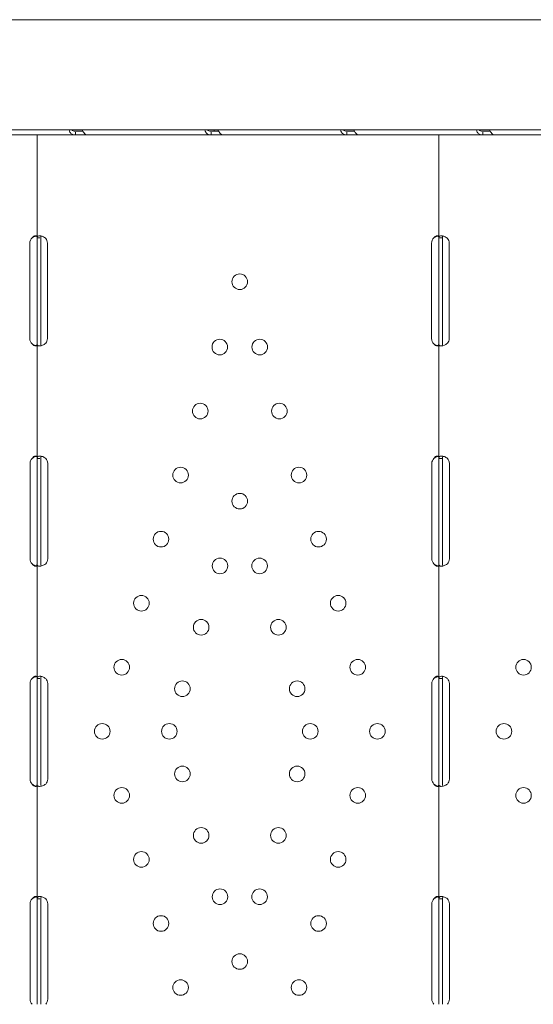
# Model space of a CAD drawing. Units: millimetres. Extents: x 0 to 55918, y -13377 to 2945.
# Drawn here: x 41807 to 42087, y -10955 to -10418 of the extents above; entities that cross this region are included whole.
import ezdxf

# ---------------------------------------------------------------- set-up
doc = ezdxf.new("R2010")
doc.units = ezdxf.units.MM
doc.header["$LTSCALE"] = 25

# ---------------------------------------------------------------- blocks, each defined once
blk = doc.blocks.new('A$C1A7E4657')
at = {"color": 0, "linetype": 'Continuous', "lineweight": 0}
for p, q in [((17616.68, -6846.29), (18078.53, -6846.29)), ((18063.69, -6906.29), (17616.68, -6906.29)), ((17721.64, -6909.06), (17674.52, -6909.06)), ((17726.34, -6909.06), (17721.64, -6909.06)), ((17721.64, -6965.15), (17721.64, -6909.06)), ((17726.34, -6909.06), (17727.63, -6909.06)), ((17742.51, -6909.06), (17727.63, -6909.06)), ((17746.59, -6907.06), (17742.51, -6907.06)), ((17742.51, -6909.06), (17742.51, -6907.49)), ((17748.54, -6909.06), (17742.51, -6909.06)), ((17816.53, -6909.06), (17748.54, -6909.06)), ((17820.6, -6907.06), (17816.53, -6907.06)), ((17816.53, -6909.06), (17816.53, -6907.49)), ((17822.55, -6909.06), (17816.53, -6909.06)), ((17818.12, -6907.06), (17818.12, -6906.29)), ((17890.54, -6909.06), (17822.55, -6909.06)), ((17894.62, -6907.06), (17890.54, -6907.06)), ((17890.54, -6909.06), (17890.54, -6907.49)), ((17896.57, -6909.06), (17890.54, -6909.06)), ((17940.61, -6909.06), (17896.57, -6909.06)), ((17945.31, -6909.06), (17940.61, -6909.06)), ((17940.61, -6965.15), (17940.61, -6909.06)), ((17945.31, -6909.06), (17946.72, -6909.06)), ((17964.56, -6909.06), (17946.72, -6909.06)), ((17968.63, -6907.06), (17964.56, -6907.06)), ((17964.56, -6909.06), (17964.56, -6907.49)), ((17970.58, -6909.06), (17964.56, -6909.06)), ((18038.57, -6909.06), (17970.58, -6909.06)), ((17717.68, -7020.06), (17717.68, -6968.06)), ((17721.64, -6965.15), (17723.22, -6965.15)), ((17721.64, -6968.06), (17721.64, -6965.15)), ((17721.64, -7020.06), (17721.64, -6968.06)), ((17723.64, -6968.06), (17723.64, -6965.15)), ((17723.64, -7020.06), (17723.64, -6968.06)), ((17727.26, -6968.06), (17727.26, -7020.06)), ((17936.65, -7020.06), (17936.65, -6968.06)), ((17940.61, -6965.15), (17942.2, -6965.15)), ((17940.61, -6968.06), (17940.61, -6965.15)), ((17940.61, -7020.06), (17940.61, -6968.06)), ((17942.61, -6968.06), (17942.61, -6965.15)), ((17942.61, -7020.06), (17942.61, -6968.06)), ((17946.24, -6968.06), (17946.24, -7020.06)), ((17721.64, -7022.98), (17721.64, -7020.06)), ((17721.64, -7085.32), (17721.64, -7022.98)), ((17723.64, -7022.98), (17723.64, -7020.06)), ((17940.61, -7022.98), (17940.61, -7020.06)), ((17940.61, -7085.32), (17940.61, -7022.98)), ((17942.61, -7022.98), (17942.61, -7020.06)), ((17721.64, -7085.32), (17723.21, -7085.32)), ((17721.64, -7088.06), (17721.64, -7085.32)), ((17723.64, -7088.06), (17723.64, -7085.32)), ((17940.61, -7085.32), (17942.19, -7085.32)), ((17940.61, -7088.06), (17940.61, -7085.32)), ((17942.61, -7088.06), (17942.61, -7085.32)), ((17717.84, -7140.06), (17717.84, -7088.06)), ((17721.64, -7140.06), (17721.64, -7088.06)), ((17723.64, -7140.06), (17723.64, -7088.06)), ((17727.43, -7088.06), (17727.43, -7140.06)), ((17936.82, -7140.06), (17936.82, -7088.06)), ((17940.61, -7140.06), (17940.61, -7088.06)), ((17942.61, -7140.06), (17942.61, -7088.06)), ((17946.41, -7088.06), (17946.41, -7140.06)), ((17721.64, -7142.81), (17721.64, -7140.06)), ((17723.64, -7142.81), (17723.64, -7140.06)), ((17940.61, -7142.81), (17940.61, -7140.06)), ((17942.61, -7142.81), (17942.61, -7140.06)), ((17721.64, -7205.31), (17721.64, -7142.81)), ((17940.61, -7205.31), (17940.61, -7142.81)), ((17721.64, -7205.31), (17723.21, -7205.31)), ((17721.64, -7208.06), (17721.64, -7205.31)), ((17723.64, -7208.06), (17723.64, -7205.31)), ((17940.61, -7205.31), (17942.19, -7205.31)), ((17940.61, -7208.06), (17940.61, -7205.31)), ((17942.61, -7208.06), (17942.61, -7205.31)), ((17717.84, -7260.06), (17717.84, -7208.06)), ((17721.64, -7260.06), (17721.64, -7208.06)), ((17723.64, -7260.06), (17723.64, -7208.06)), ((17727.43, -7208.06), (17727.43, -7260.06)), ((17936.82, -7260.06), (17936.82, -7208.06)), ((17940.61, -7260.06), (17940.61, -7208.06)), ((17942.61, -7260.06), (17942.61, -7208.06)), ((17946.4, -7208.06), (17946.4, -7260.06)), ((17721.64, -7262.82), (17721.64, -7260.06)), ((17721.64, -7325.32), (17721.64, -7262.82)), ((17723.64, -7262.82), (17723.64, -7260.06)), ((17940.61, -7262.82), (17940.61, -7260.06)), ((17940.61, -7325.32), (17940.61, -7262.82)), ((17942.61, -7262.82), (17942.61, -7260.06)), ((17717.84, -7380.06), (17717.84, -7328.06)), ((17721.64, -7325.32), (17723.21, -7325.32)), ((17721.64, -7328.06), (17721.64, -7325.32)), ((17721.64, -7380.06), (17721.64, -7328.06)), ((17723.64, -7328.06), (17723.64, -7325.32)), ((17723.64, -7380.06), (17723.64, -7328.06)), ((17727.43, -7328.06), (17727.43, -7380.06)), ((17936.82, -7380.06), (17936.82, -7328.06)), ((17940.61, -7325.32), (17942.19, -7325.32)), ((17940.61, -7328.06), (17940.61, -7325.32)), ((17940.61, -7380.06), (17940.61, -7328.06)), ((17942.61, -7328.06), (17942.61, -7325.32)), ((17942.61, -7380.06), (17942.61, -7328.06)), ((17946.41, -7328.06), (17946.41, -7380.06)), ((17721.64, -7382.81), (17721.64, -7380.06)), ((17723.64, -7382.81), (17723.64, -7380.06)), ((17940.61, -7382.81), (17940.61, -7380.06)), ((17942.61, -7382.81), (17942.61, -7380.06))]:
    blk.add_line(p, q, dxfattribs=at)
at = {"color": 0, "linetype": 'Continuous', "lineweight": 0, "extrusion": (0, 0, -1)}
for centre in [(-17832.13, -6989.07), (-17821.23, -7024.66), (-17843.02, -7024.66), (-17810.55, -7059.56), (-17853.7, -7059.56), (-17799.86, -7094.46), (-17864.39, -7094.46), (-17832.13, -7108.64), (-17789.18, -7129.36), (-17875.07, -7129.36), (-17821.33, -7143.91), (-17842.92, -7143.91), (-17778.49, -7164.26), (-17885.76, -7164.26), (-17811.08, -7177.38), (-17853.17, -7177.38), (-17767.81, -7199.16), (-17896.44, -7199.16), (-17986.79, -7199.16), (-17800.84, -7210.84), (-17863.41, -7210.84), (-17757.13, -7234.07), (-17793.73, -7234.07), (-17870.52, -7234.07), (-17907.13, -7234.07), (-17976.1, -7234.07), (-17800.84, -7257.29), (-17863.41, -7257.29), (-17767.81, -7268.97), (-17896.44, -7268.97), (-17986.79, -7268.97), (-17811.08, -7290.76), (-17853.17, -7290.76), (-17778.49, -7303.87), (-17885.76, -7303.87), (-17821.33, -7324.22), (-17842.92, -7324.22), (-17789.18, -7338.77), (-17875.07, -7338.77), (-17832.13, -7359.5), (-17799.86, -7373.67), (-17864.39, -7373.67)]:
    blk.add_circle(centre, 4.25, dxfattribs=at)
for centre, start, end in [((-17721.68, -6968.06), 0, 46.7621), ((-17723.26, -6968.06), 140.1708, 180), ((-17940.65, -6968.06), 0, 46.7621), ((-17942.24, -6968.06), 140.1708, 180), ((-17721.68, -7020.06), 313.2379, 360), ((-17723.26, -7020.06), 180, 219.8292), ((-17940.65, -7020.06), 313.2379, 360), ((-17942.24, -7020.06), 180, 219.8292), ((-17721.84, -7088.06), 0, 43.4068), ((-17723.43, -7088.06), 136.5932, 180), ((-17940.82, -7088.06), 0, 43.4068), ((-17942.41, -7088.06), 136.5932, 180), ((-17721.84, -7140.06), 316.5932, 0), ((-17723.43, -7140.06), 180, 223.4068), ((-17940.82, -7140.06), 316.5932, 0), ((-17942.41, -7140.06), 180, 223.4068), ((-17721.84, -7208.06), 0, 43.4773), ((-17723.43, -7208.06), 136.6638, 180), ((-17940.82, -7208.06), 0, 43.4773), ((-17942.4, -7208.06), 136.6638, 180), ((-17721.84, -7260.06), 316.5227, 0), ((-17723.43, -7260.06), 180, 223.3362), ((-17940.82, -7260.06), 316.5227, 0), ((-17942.4, -7260.06), 180, 223.3362), ((-17721.84, -7328.06), 0, 43.4068), ((-17723.43, -7328.06), 136.5932, 180), ((-17940.82, -7328.06), 0, 43.4068), ((-17942.41, -7328.06), 136.5932, 180), ((-17721.84, -7380.06), 316.5932, 0), ((-17723.43, -7380.06), 180, 223.4068), ((-17940.82, -7380.06), 316.5932, 0), ((-17942.41, -7380.06), 180, 223.4068)]:
    blk.add_arc(centre, 4, start, end, dxfattribs=at)
at = {"color": 0, "linetype": 'Continuous', "lineweight": 0}
for points, knots in [([(17739.08, -6906.29), (17739.14, -6906.78), (17739.3, -6907.23), (17739.84, -6908.06), (17740.25, -6908.43), (17741.25, -6908.93), (17741.85, -6909.06), (17742.51, -6909.06)], [0.2789104, 0.2789104, 0.2789104, 0.2789104, 0.5, 0.5, 0.75, 0.75, 1, 1, 1, 1]), ([(17740.56, -6906.29), (17740.73, -6906.52), (17740.97, -6906.71), (17741.62, -6906.99), (17742.04, -6907.06), (17742.51, -6907.06)], [0.5181249, 0.5181249, 0.5181249, 0.5181249, 0.75, 0.75, 1, 1, 1, 1]), ([(17748.54, -6909.06), (17748.37, -6909.06), (17748.14, -6908.95), (17747.62, -6908.51), (17747.33, -6908.18), (17746.74, -6907.34), (17746.45, -6906.84), (17746.18, -6906.29)], [0, 0, 0, 0, 0.25, 0.25, 0.5, 0.5, 0.7409866, 0.7409866, 0.7409866, 0.7409866]), ([(17813.1, -6906.29), (17813.15, -6906.78), (17813.31, -6907.23), (17813.85, -6908.06), (17814.26, -6908.43), (17815.27, -6908.93), (17815.87, -6909.06), (17816.53, -6909.06)], [0.2789104, 0.2789104, 0.2789104, 0.2789104, 0.5, 0.5, 0.75, 0.75, 1, 1, 1, 1]), ([(17814.58, -6906.29), (17814.74, -6906.52), (17814.98, -6906.71), (17815.63, -6906.99), (17816.05, -6907.06), (17816.53, -6907.06)], [0.5181249, 0.5181249, 0.5181249, 0.5181249, 0.75, 0.75, 1, 1, 1, 1]), ([(17822.55, -6909.06), (17822.39, -6909.06), (17822.16, -6908.95), (17821.64, -6908.51), (17821.34, -6908.18), (17820.76, -6907.34), (17820.46, -6906.84), (17820.19, -6906.29)], [0, 0, 0, 0, 0.25, 0.25, 0.5, 0.5, 0.7409866, 0.7409866, 0.7409866, 0.7409866]), ([(17887.11, -6906.29), (17887.17, -6906.78), (17887.33, -6907.23), (17887.87, -6908.06), (17888.28, -6908.43), (17889.28, -6908.93), (17889.88, -6909.06), (17890.54, -6909.06)], [0.2789104, 0.2789104, 0.2789104, 0.2789104, 0.5, 0.5, 0.75, 0.75, 1, 1, 1, 1]), ([(17888.59, -6906.29), (17888.75, -6906.52), (17889, -6906.71), (17889.65, -6906.99), (17890.07, -6907.06), (17890.54, -6907.06)], [0.5181249, 0.5181249, 0.5181249, 0.5181249, 0.75, 0.75, 1, 1, 1, 1]), ([(17896.57, -6909.06), (17896.4, -6909.06), (17896.17, -6908.95), (17895.65, -6908.51), (17895.35, -6908.18), (17894.77, -6907.34), (17894.48, -6906.84), (17894.21, -6906.29)], [0, 0, 0, 0, 0.25, 0.25, 0.5, 0.5, 0.7409866, 0.7409866, 0.7409866, 0.7409866]), ([(17961.12, -6906.29), (17961.18, -6906.78), (17961.34, -6907.23), (17961.88, -6908.06), (17962.29, -6908.43), (17963.3, -6908.93), (17963.89, -6909.06), (17964.56, -6909.06)], [0.2789104, 0.2789104, 0.2789104, 0.2789104, 0.5, 0.5, 0.75, 0.75, 1, 1, 1, 1]), ([(17962.6, -6906.29), (17962.77, -6906.52), (17963.01, -6906.71), (17963.66, -6906.99), (17964.08, -6907.06), (17964.56, -6907.06)], [0.5181249, 0.5181249, 0.5181249, 0.5181249, 0.75, 0.75, 1, 1, 1, 1]), ([(17970.58, -6909.06), (17970.41, -6909.06), (17970.19, -6908.95), (17969.66, -6908.51), (17969.37, -6908.18), (17968.78, -6907.34), (17968.49, -6906.84), (17968.22, -6906.29)], [0, 0, 0, 0, 0.25, 0.25, 0.5, 0.5, 0.7409866, 0.7409866, 0.7409866, 0.7409866]), ([(17721.64, -6965.5), (17721.64, -6965.06), (17721.59, -6964.71), (17721.41, -6964.35), (17721.34, -6964.26), (17721.19, -6964.16), (17721.13, -6964.13), (17721.04, -6964.1), (17721.01, -6964.09), (17720.94, -6964.08), (17720.91, -6964.08), (17720.73, -6964.06), (17720.58, -6964.07), (17720.34, -6964.12), (17720.26, -6964.15), (17720.14, -6964.19), (17720.1, -6964.21), (17720.04, -6964.24), (17720.02, -6964.25), (17719.99, -6964.26), (17719.98, -6964.27), (17719.96, -6964.28), (17719.95, -6964.28), (17719.95, -6964.28), (17719.94, -6964.28), (17719.94, -6964.29), (17719.94, -6964.29), (17719.81, -6964.35), (17719.67, -6964.46), (17719.34, -6964.74), (17719.15, -6964.93), (17718.94, -6965.15)], [0, 0, 0, 0, 0.25, 0.25, 0.375, 0.375, 0.4375, 0.4375, 0.46875, 0.46875, 0.5, 0.5, 0.625, 0.625, 0.6875, 0.6875, 0.71875, 0.71875, 0.734375, 0.734375, 0.742188, 0.742188, 0.746094, 0.746094, 0.748047, 0.748047, 0.75, 0.75, 0.875, 0.875, 1, 1, 1, 1]), ([(17726.34, -6965.5), (17725.86, -6965.07), (17725.33, -6964.73), (17724.5, -6964.37), (17724.21, -6964.28), (17723.8, -6964.18), (17723.66, -6964.15), (17723.46, -6964.11), (17723.39, -6964.1), (17723.29, -6964.09), (17723.26, -6964.09), (17723.21, -6964.08), (17723.2, -6964.08), (17723.16, -6964.08), (17723.15, -6964.08), (17722.66, -6964.04), (17722.28, -6964.11), (17721.77, -6964.47), (17721.64, -6964.76), (17721.64, -6965.15)], [0, 0, 0, 0, 0.25, 0.25, 0.375, 0.375, 0.4375, 0.4375, 0.46875, 0.46875, 0.484375, 0.484375, 0.492188, 0.492188, 0.5, 0.5, 0.75, 0.75, 1, 1, 1, 1]), ([(17940.61, -6965.5), (17940.61, -6965.06), (17940.57, -6964.71), (17940.39, -6964.35), (17940.31, -6964.26), (17940.17, -6964.16), (17940.11, -6964.13), (17940.02, -6964.1), (17939.99, -6964.09), (17939.92, -6964.08), (17939.89, -6964.08), (17939.71, -6964.06), (17939.56, -6964.07), (17939.32, -6964.12), (17939.24, -6964.15), (17939.12, -6964.19), (17939.08, -6964.21), (17939.01, -6964.24), (17938.99, -6964.25), (17938.96, -6964.26), (17938.95, -6964.27), (17938.94, -6964.28), (17938.93, -6964.28), (17938.93, -6964.28), (17938.92, -6964.28), (17938.92, -6964.29), (17938.91, -6964.29), (17938.79, -6964.35), (17938.65, -6964.46), (17938.32, -6964.74), (17938.13, -6964.93), (17937.91, -6965.15)], [0, 0, 0, 0, 0.25, 0.25, 0.375, 0.375, 0.4375, 0.4375, 0.46875, 0.46875, 0.5, 0.5, 0.625, 0.625, 0.6875, 0.6875, 0.71875, 0.71875, 0.734375, 0.734375, 0.742188, 0.742188, 0.746094, 0.746094, 0.748047, 0.748047, 0.75, 0.75, 0.875, 0.875, 1, 1, 1, 1]), ([(17945.31, -6965.5), (17944.84, -6965.07), (17944.3, -6964.73), (17943.47, -6964.37), (17943.19, -6964.28), (17942.78, -6964.18), (17942.64, -6964.15), (17942.44, -6964.11), (17942.37, -6964.1), (17942.27, -6964.09), (17942.24, -6964.09), (17942.19, -6964.08), (17942.17, -6964.08), (17942.14, -6964.08), (17942.12, -6964.08), (17941.63, -6964.04), (17941.25, -6964.11), (17940.74, -6964.47), (17940.61, -6964.76), (17940.61, -6965.15)], [0, 0, 0, 0, 0.25, 0.25, 0.375, 0.375, 0.4375, 0.4375, 0.46875, 0.46875, 0.484375, 0.484375, 0.492188, 0.492188, 0.5, 0.5, 0.75, 0.75, 1, 1, 1, 1]), ([(17721.18, -6964.16), (17721.15, -6964.17), (17721.13, -6964.17), (17721.03, -6964.19), (17720.92, -6964.22), (17720.8, -6964.25), (17720.74, -6964.27), (17720.7, -6964.28), (17720.69, -6964.28), (17720.68, -6964.29), (17720.68, -6964.29), (17720.46, -6964.35), (17720.22, -6964.46), (17719.64, -6964.74), (17719.3, -6964.93), (17718.94, -6965.15)], [0.6756496, 0.6756496, 0.6756496, 0.6756496, 0.6875, 0.6875, 0.71875, 0.734375, 0.7421875, 0.7460938, 0.7480469, 0.7480469, 0.75, 0.75, 0.875, 0.875, 1, 1, 1, 1]), ([(17723.93, -6964.21), (17723.91, -6964.23), (17723.88, -6964.26), (17723.71, -6964.47), (17723.64, -6964.76), (17723.64, -6965.15)], [0.7090752, 0.7090752, 0.7090752, 0.7090752, 0.75, 0.75, 1, 1, 1, 1]), ([(17940.16, -6964.16), (17940.13, -6964.17), (17940.1, -6964.17), (17940.01, -6964.19), (17939.9, -6964.22), (17939.78, -6964.25), (17939.71, -6964.27), (17939.68, -6964.28), (17939.67, -6964.28), (17939.66, -6964.29), (17939.65, -6964.29), (17939.44, -6964.35), (17939.19, -6964.46), (17938.61, -6964.74), (17938.28, -6964.93), (17937.91, -6965.15)], [0.6756496, 0.6756496, 0.6756496, 0.6756496, 0.6875, 0.6875, 0.71875, 0.734375, 0.7421875, 0.7460937, 0.7480469, 0.7480469, 0.75, 0.75, 0.875, 0.875, 1, 1, 1, 1]), ([(17942.91, -6964.21), (17942.89, -6964.23), (17942.86, -6964.26), (17942.69, -6964.47), (17942.61, -6964.76), (17942.61, -6965.15)], [0.7090752, 0.7090752, 0.7090752, 0.7090752, 0.75, 0.75, 1, 1, 1, 1]), ([(17718.94, -7022.98), (17719.25, -7023.37), (17719.59, -7023.65), (17720.26, -7024.01), (17720.59, -7024.09), (17721.01, -7024.04), (17721.13, -7024), (17721.28, -7023.9), (17721.32, -7023.87), (17721.38, -7023.8), (17721.4, -7023.77), (17721.43, -7023.74), (17721.43, -7023.72), (17721.45, -7023.7), (17721.45, -7023.7), (17721.46, -7023.69), (17721.46, -7023.68), (17721.46, -7023.68), (17721.46, -7023.68), (17721.46, -7023.67), (17721.47, -7023.67), (17721.51, -7023.58), (17721.55, -7023.45), (17721.62, -7023.11), (17721.64, -7022.89), (17721.64, -7022.63)], [0, 0, 0, 0, 0.25, 0.25, 0.5, 0.5, 0.625, 0.625, 0.6875, 0.6875, 0.71875, 0.71875, 0.734375, 0.734375, 0.742188, 0.742188, 0.746094, 0.746094, 0.748047, 0.748047, 0.75, 0.75, 0.875, 0.875, 1, 1, 1, 1]), ([(17718.94, -7022.98), (17719.48, -7023.37), (17720.07, -7023.65), (17720.83, -7023.89), (17721, -7023.93), (17721.18, -7023.97)], [0, 0, 0, 0, 0.25, 0.25, 0.3256558, 0.3256558, 0.3256558, 0.3256558]), ([(17721.64, -7022.98), (17721.64, -7023.38), (17721.74, -7023.67), (17722.1, -7023.94), (17722.25, -7024), (17722.54, -7024.05), (17722.64, -7024.06), (17722.82, -7024.07), (17722.87, -7024.07), (17722.97, -7024.06), (17723, -7024.06), (17723.05, -7024.06), (17723.06, -7024.06), (17723.09, -7024.06), (17723.1, -7024.05), (17723.11, -7024.05), (17723.12, -7024.05), (17723.59, -7024.02), (17724.11, -7023.88), (17725.21, -7023.4), (17725.79, -7023.06), (17726.34, -7022.63)], [0, 0, 0, 0, 0.25, 0.25, 0.375, 0.375, 0.4375, 0.4375, 0.46875, 0.46875, 0.484375, 0.484375, 0.492188, 0.492188, 0.496094, 0.496094, 0.5, 0.5, 0.75, 0.75, 1, 1, 1, 1]), ([(17723.64, -7022.98), (17723.64, -7023.38), (17723.69, -7023.67), (17723.85, -7023.87), (17723.87, -7023.89), (17723.89, -7023.91)], [0, 0, 0, 0, 0.25, 0.25, 0.2834471, 0.2834471, 0.2834471, 0.2834471]), ([(17937.91, -7022.98), (17938.23, -7023.37), (17938.56, -7023.65), (17939.23, -7024.01), (17939.57, -7024.09), (17939.99, -7024.04), (17940.11, -7024), (17940.26, -7023.9), (17940.3, -7023.87), (17940.36, -7023.8), (17940.38, -7023.77), (17940.4, -7023.74), (17940.41, -7023.72), (17940.42, -7023.7), (17940.43, -7023.7), (17940.43, -7023.69), (17940.44, -7023.68), (17940.44, -7023.68), (17940.44, -7023.68), (17940.44, -7023.67), (17940.44, -7023.67), (17940.49, -7023.58), (17940.53, -7023.45), (17940.59, -7023.11), (17940.61, -7022.89), (17940.61, -7022.63)], [0, 0, 0, 0, 0.25, 0.25, 0.5, 0.5, 0.625, 0.625, 0.6875, 0.6875, 0.71875, 0.71875, 0.734375, 0.734375, 0.742188, 0.742188, 0.746094, 0.746094, 0.748047, 0.748047, 0.75, 0.75, 0.875, 0.875, 1, 1, 1, 1]), ([(17937.91, -7022.98), (17938.46, -7023.37), (17939.05, -7023.65), (17939.81, -7023.89), (17939.98, -7023.93), (17940.15, -7023.97)], [0, 0, 0, 0, 0.25, 0.25, 0.3256558, 0.3256558, 0.3256558, 0.3256558]), ([(17940.61, -7022.98), (17940.61, -7023.38), (17940.71, -7023.67), (17941.07, -7023.94), (17941.23, -7024), (17941.52, -7024.05), (17941.62, -7024.06), (17941.79, -7024.07), (17941.85, -7024.07), (17941.95, -7024.06), (17941.98, -7024.06), (17942.02, -7024.06), (17942.04, -7024.06), (17942.07, -7024.06), (17942.07, -7024.05), (17942.09, -7024.05), (17942.1, -7024.05), (17942.56, -7024.02), (17943.09, -7023.88), (17944.19, -7023.4), (17944.76, -7023.06), (17945.31, -7022.63)], [0, 0, 0, 0, 0.25, 0.25, 0.375, 0.375, 0.4375, 0.4375, 0.46875, 0.46875, 0.484375, 0.484375, 0.492188, 0.492188, 0.496094, 0.496094, 0.5, 0.5, 0.75, 0.75, 1, 1, 1, 1]), ([(17942.61, -7022.98), (17942.61, -7023.38), (17942.67, -7023.67), (17942.83, -7023.87), (17942.85, -7023.89), (17942.87, -7023.91)], [0, 0, 0, 0, 0.25, 0.25, 0.2834471, 0.2834471, 0.2834471, 0.2834471]), ([(17721.64, -7085.32), (17721.64, -7084.9), (17721.59, -7084.58), (17721.4, -7084.27), (17721.32, -7084.19), (17721.17, -7084.12), (17721.11, -7084.1), (17720.99, -7084.07), (17720.92, -7084.07), (17720.7, -7084.07), (17720.55, -7084.09), (17720.31, -7084.17), (17720.23, -7084.2), (17720.11, -7084.25), (17720.07, -7084.28), (17720.01, -7084.31), (17719.99, -7084.32), (17719.96, -7084.34), (17719.95, -7084.34), (17719.93, -7084.35), (17719.93, -7084.35), (17719.92, -7084.36), (17719.92, -7084.36), (17719.91, -7084.36), (17719.91, -7084.37), (17719.79, -7084.44), (17719.65, -7084.56), (17719.32, -7084.87), (17719.14, -7085.07), (17718.94, -7085.32)], [0, 0, 0, 0, 0.25, 0.25, 0.375, 0.375, 0.4375, 0.4375, 0.5, 0.5, 0.625, 0.625, 0.6875, 0.6875, 0.71875, 0.71875, 0.734375, 0.734375, 0.742188, 0.742188, 0.746094, 0.746094, 0.748047, 0.748047, 0.75, 0.75, 0.875, 0.875, 1, 1, 1, 1]), ([(17721.28, -7084.18), (17721.2, -7084.2), (17721.13, -7084.22), (17720.98, -7084.25), (17720.87, -7084.29), (17720.75, -7084.32), (17720.69, -7084.35), (17720.66, -7084.36), (17720.64, -7084.36), (17720.64, -7084.36), (17720.63, -7084.37), (17720.42, -7084.44), (17720.17, -7084.56), (17719.61, -7084.87), (17719.29, -7085.07), (17718.94, -7085.32)], [0.6532396, 0.6532396, 0.6532396, 0.6532396, 0.6875, 0.6875, 0.71875, 0.734375, 0.7421875, 0.7460937, 0.7480469, 0.7480469, 0.75, 0.75, 0.875, 0.875, 1, 1, 1, 1]), ([(17726.34, -7085.32), (17725.82, -7084.9), (17725.25, -7084.59), (17724.39, -7084.27), (17724.1, -7084.19), (17723.68, -7084.12), (17723.54, -7084.1), (17723.34, -7084.08), (17723.27, -7084.07), (17723.17, -7084.07), (17723.14, -7084.07), (17723.09, -7084.07), (17723.08, -7084.07), (17723.05, -7084.07), (17723.05, -7084.07), (17723.03, -7084.07), (17723.02, -7084.07), (17722.56, -7084.07), (17722.21, -7084.17), (17721.75, -7084.59), (17721.64, -7084.9), (17721.64, -7085.32)], [0, 0, 0, 0, 0.25, 0.25, 0.375, 0.375, 0.4375, 0.4375, 0.46875, 0.46875, 0.484375, 0.484375, 0.492188, 0.492188, 0.496094, 0.496094, 0.5, 0.5, 0.75, 0.75, 1, 1, 1, 1]), ([(17724.02, -7084.18), (17723.95, -7084.23), (17723.89, -7084.3), (17723.7, -7084.59), (17723.64, -7084.9), (17723.64, -7085.32)], [0.6532688, 0.6532688, 0.6532688, 0.6532688, 0.75, 0.75, 1, 1, 1, 1]), ([(17940.61, -7085.32), (17940.61, -7084.9), (17940.57, -7084.58), (17940.38, -7084.27), (17940.3, -7084.19), (17940.14, -7084.12), (17940.09, -7084.1), (17939.96, -7084.07), (17939.9, -7084.07), (17939.68, -7084.07), (17939.53, -7084.09), (17939.29, -7084.17), (17939.21, -7084.2), (17939.09, -7084.25), (17939.05, -7084.28), (17938.99, -7084.31), (17938.97, -7084.32), (17938.94, -7084.34), (17938.93, -7084.34), (17938.91, -7084.35), (17938.91, -7084.35), (17938.9, -7084.36), (17938.9, -7084.36), (17938.89, -7084.36), (17938.89, -7084.37), (17938.77, -7084.44), (17938.63, -7084.56), (17938.3, -7084.87), (17938.12, -7085.07), (17937.91, -7085.32)], [0, 0, 0, 0, 0.25, 0.25, 0.375, 0.375, 0.4375, 0.4375, 0.5, 0.5, 0.625, 0.625, 0.6875, 0.6875, 0.71875, 0.71875, 0.734375, 0.734375, 0.742188, 0.742188, 0.746094, 0.746094, 0.748047, 0.748047, 0.75, 0.75, 0.875, 0.875, 1, 1, 1, 1]), ([(17940.26, -7084.18), (17940.18, -7084.2), (17940.1, -7084.22), (17939.96, -7084.25), (17939.85, -7084.29), (17939.73, -7084.32), (17939.67, -7084.35), (17939.64, -7084.36), (17939.62, -7084.36), (17939.61, -7084.36), (17939.61, -7084.37), (17939.4, -7084.44), (17939.15, -7084.56), (17938.59, -7084.87), (17938.27, -7085.07), (17937.91, -7085.32)], [0.6532396, 0.6532396, 0.6532396, 0.6532396, 0.6875, 0.6875, 0.71875, 0.734375, 0.7421875, 0.7460938, 0.7480469, 0.7480469, 0.75, 0.75, 0.875, 0.875, 1, 1, 1, 1]), ([(17945.31, -7085.32), (17944.8, -7084.9), (17944.23, -7084.59), (17943.37, -7084.27), (17943.08, -7084.19), (17942.66, -7084.12), (17942.52, -7084.1), (17942.32, -7084.08), (17942.25, -7084.07), (17942.15, -7084.07), (17942.12, -7084.07), (17942.07, -7084.07), (17942.06, -7084.07), (17942.03, -7084.07), (17942.02, -7084.07), (17942.01, -7084.07), (17942, -7084.07), (17941.54, -7084.07), (17941.19, -7084.17), (17940.73, -7084.59), (17940.61, -7084.9), (17940.61, -7085.32)], [0, 0, 0, 0, 0.25, 0.25, 0.375, 0.375, 0.4375, 0.4375, 0.46875, 0.46875, 0.484375, 0.484375, 0.492188, 0.492188, 0.496094, 0.496094, 0.5, 0.5, 0.75, 0.75, 1, 1, 1, 1]), ([(17943, -7084.18), (17942.93, -7084.23), (17942.86, -7084.3), (17942.68, -7084.59), (17942.61, -7084.9), (17942.61, -7085.32)], [0.6532688, 0.6532688, 0.6532688, 0.6532688, 0.75, 0.75, 1, 1, 1, 1]), ([(17718.94, -7142.81), (17719.23, -7143.23), (17719.56, -7143.54), (17720.06, -7143.86), (17720.22, -7143.93), (17720.46, -7144.01), (17720.54, -7144.03), (17720.7, -7144.06), (17720.77, -7144.06), (17720.99, -7144.06), (17721.11, -7144.04), (17721.26, -7143.96), (17721.31, -7143.93), (17721.37, -7143.87), (17721.39, -7143.85), (17721.41, -7143.82), (17721.42, -7143.81), (17721.44, -7143.79), (17721.44, -7143.79), (17721.45, -7143.78), (17721.45, -7143.77), (17721.45, -7143.77), (17721.45, -7143.77), (17721.45, -7143.76), (17721.45, -7143.76), (17721.5, -7143.69), (17721.55, -7143.57), (17721.61, -7143.26), (17721.64, -7143.06), (17721.64, -7142.81)], [0, 0, 0, 0, 0.25, 0.25, 0.375, 0.375, 0.4375, 0.4375, 0.5, 0.5, 0.625, 0.625, 0.6875, 0.6875, 0.71875, 0.71875, 0.734375, 0.734375, 0.742188, 0.742188, 0.746094, 0.746094, 0.748047, 0.748047, 0.75, 0.75, 0.875, 0.875, 1, 1, 1, 1]), ([(17718.94, -7142.81), (17719.45, -7143.23), (17720.02, -7143.54), (17720.82, -7143.83), (17721.05, -7143.9), (17721.28, -7143.95)], [0, 0, 0, 0, 0.25, 0.25, 0.3487472, 0.3487472, 0.3487472, 0.3487472]), ([(17721.64, -7142.81), (17721.64, -7143.23), (17721.72, -7143.54), (17722.05, -7143.86), (17722.19, -7143.93), (17722.46, -7144.01), (17722.55, -7144.03), (17722.71, -7144.05), (17722.77, -7144.06), (17722.86, -7144.06), (17722.89, -7144.06), (17722.93, -7144.06), (17722.95, -7144.06), (17722.97, -7144.06), (17722.98, -7144.06), (17723, -7144.06), (17723, -7144.06), (17723.46, -7144.06), (17724, -7143.96), (17725.14, -7143.54), (17725.74, -7143.23), (17726.34, -7142.81)], [0, 0, 0, 0, 0.25, 0.25, 0.375, 0.375, 0.4375, 0.4375, 0.46875, 0.46875, 0.484375, 0.484375, 0.492188, 0.492188, 0.496094, 0.496094, 0.5, 0.5, 0.75, 0.75, 1, 1, 1, 1]), ([(17723.64, -7142.81), (17723.64, -7143.23), (17723.69, -7143.54), (17723.85, -7143.83), (17723.91, -7143.89), (17723.97, -7143.93)], [0, 0, 0, 0, 0.25, 0.25, 0.3385106, 0.3385106, 0.3385106, 0.3385106]), ([(17937.91, -7142.81), (17938.21, -7143.23), (17938.54, -7143.54), (17939.03, -7143.86), (17939.2, -7143.93), (17939.44, -7144.01), (17939.52, -7144.03), (17939.67, -7144.06), (17939.75, -7144.06), (17939.97, -7144.06), (17940.09, -7144.04), (17940.24, -7143.96), (17940.29, -7143.93), (17940.35, -7143.87), (17940.37, -7143.85), (17940.39, -7143.82), (17940.4, -7143.81), (17940.41, -7143.79), (17940.42, -7143.79), (17940.42, -7143.78), (17940.43, -7143.77), (17940.43, -7143.77), (17940.43, -7143.77), (17940.43, -7143.76), (17940.43, -7143.76), (17940.48, -7143.69), (17940.52, -7143.57), (17940.59, -7143.26), (17940.61, -7143.06), (17940.61, -7142.81)], [0, 0, 0, 0, 0.25, 0.25, 0.375, 0.375, 0.4375, 0.4375, 0.5, 0.5, 0.625, 0.625, 0.6875, 0.6875, 0.71875, 0.71875, 0.734375, 0.734375, 0.742188, 0.742188, 0.746094, 0.746094, 0.748047, 0.748047, 0.75, 0.75, 0.875, 0.875, 1, 1, 1, 1]), ([(17937.91, -7142.81), (17938.43, -7143.23), (17939, -7143.54), (17939.8, -7143.83), (17940.03, -7143.9), (17940.25, -7143.95)], [0, 0, 0, 0, 0.25, 0.25, 0.3487472, 0.3487472, 0.3487472, 0.3487472]), ([(17940.61, -7142.81), (17940.61, -7143.23), (17940.7, -7143.54), (17941.03, -7143.86), (17941.17, -7143.93), (17941.43, -7144.01), (17941.53, -7144.03), (17941.69, -7144.05), (17941.75, -7144.06), (17941.84, -7144.06), (17941.87, -7144.06), (17941.91, -7144.06), (17941.93, -7144.06), (17941.95, -7144.06), (17941.96, -7144.06), (17941.97, -7144.06), (17941.98, -7144.06), (17942.44, -7144.06), (17942.98, -7143.96), (17944.12, -7143.54), (17944.72, -7143.23), (17945.31, -7142.81)], [0, 0, 0, 0, 0.25, 0.25, 0.375, 0.375, 0.4375, 0.4375, 0.46875, 0.46875, 0.484375, 0.484375, 0.492188, 0.492188, 0.496094, 0.496094, 0.5, 0.5, 0.75, 0.75, 1, 1, 1, 1]), ([(17942.61, -7142.81), (17942.61, -7143.23), (17942.66, -7143.54), (17942.83, -7143.83), (17942.89, -7143.89), (17942.95, -7143.93)], [0, 0, 0, 0, 0.25, 0.25, 0.3385106, 0.3385106, 0.3385106, 0.3385106]), ([(17721.64, -7205.32), (17721.64, -7204.9), (17721.59, -7204.59), (17721.4, -7204.27), (17721.32, -7204.2), (17721.17, -7204.12), (17721.11, -7204.1), (17720.99, -7204.07), (17720.92, -7204.07), (17720.7, -7204.07), (17720.55, -7204.09), (17720.31, -7204.17), (17720.23, -7204.2), (17720.11, -7204.25), (17720.07, -7204.27), (17720.01, -7204.31), (17719.99, -7204.32), (17719.96, -7204.34), (17719.95, -7204.34), (17719.93, -7204.35), (17719.93, -7204.35), (17719.92, -7204.36), (17719.92, -7204.36), (17719.91, -7204.36), (17719.91, -7204.36), (17719.79, -7204.44), (17719.65, -7204.56), (17719.32, -7204.87), (17719.14, -7205.07), (17718.94, -7205.31)], [0, 0, 0, 0, 0.25, 0.25, 0.375, 0.375, 0.4375, 0.4375, 0.5, 0.5, 0.625, 0.625, 0.6875, 0.6875, 0.71875, 0.71875, 0.734375, 0.734375, 0.742188, 0.742188, 0.746094, 0.746094, 0.748047, 0.748047, 0.75, 0.75, 0.875, 0.875, 1, 1, 1, 1]), ([(17721.28, -7204.18), (17721.2, -7204.2), (17721.13, -7204.21), (17720.98, -7204.25), (17720.87, -7204.28), (17720.75, -7204.32), (17720.69, -7204.34), (17720.66, -7204.35), (17720.65, -7204.36), (17720.64, -7204.36), (17720.63, -7204.36), (17720.42, -7204.44), (17720.18, -7204.56), (17719.61, -7204.87), (17719.29, -7205.07), (17718.94, -7205.31)], [0.6536847, 0.6536847, 0.6536847, 0.6536847, 0.6875, 0.6875, 0.71875, 0.734375, 0.7421875, 0.7460937, 0.7480469, 0.7480469, 0.75, 0.75, 0.875, 0.875, 1, 1, 1, 1]), ([(17726.34, -7205.32), (17725.82, -7204.9), (17725.25, -7204.59), (17724.39, -7204.27), (17724.1, -7204.2), (17723.68, -7204.12), (17723.54, -7204.1), (17723.34, -7204.08), (17723.28, -7204.07), (17723.18, -7204.07), (17723.14, -7204.07), (17723.1, -7204.07), (17723.08, -7204.07), (17723.06, -7204.07), (17723.05, -7204.07), (17723.03, -7204.07), (17723.02, -7204.07), (17722.56, -7204.07), (17722.21, -7204.17), (17721.75, -7204.58), (17721.64, -7204.9), (17721.64, -7205.31)], [0, 0, 0, 0, 0.25, 0.25, 0.375, 0.375, 0.4375, 0.4375, 0.46875, 0.46875, 0.484375, 0.484375, 0.492188, 0.492188, 0.496094, 0.496094, 0.5, 0.5, 0.75, 0.75, 1, 1, 1, 1]), ([(17724.02, -7204.18), (17723.95, -7204.23), (17723.89, -7204.3), (17723.7, -7204.58), (17723.64, -7204.9), (17723.64, -7205.31)], [0.6544312, 0.6544312, 0.6544312, 0.6544312, 0.75, 0.75, 1, 1, 1, 1]), ([(17940.61, -7205.32), (17940.61, -7204.9), (17940.57, -7204.59), (17940.38, -7204.27), (17940.3, -7204.2), (17940.14, -7204.12), (17940.09, -7204.1), (17939.96, -7204.07), (17939.9, -7204.07), (17939.68, -7204.07), (17939.53, -7204.09), (17939.29, -7204.17), (17939.21, -7204.2), (17939.09, -7204.25), (17939.05, -7204.27), (17938.99, -7204.31), (17938.97, -7204.32), (17938.94, -7204.34), (17938.93, -7204.34), (17938.91, -7204.35), (17938.91, -7204.35), (17938.9, -7204.36), (17938.9, -7204.36), (17938.89, -7204.36), (17938.89, -7204.36), (17938.77, -7204.44), (17938.63, -7204.56), (17938.3, -7204.87), (17938.12, -7205.07), (17937.91, -7205.31)], [0, 0, 0, 0, 0.25, 0.25, 0.375, 0.375, 0.4375, 0.4375, 0.5, 0.5, 0.625, 0.625, 0.6875, 0.6875, 0.71875, 0.71875, 0.734375, 0.734375, 0.742188, 0.742188, 0.746094, 0.746094, 0.748047, 0.748047, 0.75, 0.75, 0.875, 0.875, 1, 1, 1, 1]), ([(17940.26, -7204.18), (17940.18, -7204.2), (17940.1, -7204.21), (17939.96, -7204.25), (17939.85, -7204.28), (17939.73, -7204.32), (17939.67, -7204.34), (17939.64, -7204.35), (17939.62, -7204.36), (17939.62, -7204.36), (17939.61, -7204.36), (17939.4, -7204.44), (17939.15, -7204.56), (17938.59, -7204.87), (17938.27, -7205.07), (17937.91, -7205.31)], [0.6536847, 0.6536847, 0.6536847, 0.6536847, 0.6875, 0.6875, 0.71875, 0.734375, 0.7421875, 0.7460938, 0.7480469, 0.7480469, 0.75, 0.75, 0.875, 0.875, 1, 1, 1, 1]), ([(17945.31, -7205.32), (17944.8, -7204.9), (17944.23, -7204.59), (17943.37, -7204.27), (17943.08, -7204.2), (17942.66, -7204.12), (17942.52, -7204.1), (17942.32, -7204.08), (17942.25, -7204.07), (17942.16, -7204.07), (17942.12, -7204.07), (17942.07, -7204.07), (17942.06, -7204.07), (17942.03, -7204.07), (17942.03, -7204.07), (17942.01, -7204.07), (17942, -7204.07), (17941.54, -7204.07), (17941.19, -7204.17), (17940.73, -7204.58), (17940.61, -7204.9), (17940.61, -7205.31)], [0, 0, 0, 0, 0.25, 0.25, 0.375, 0.375, 0.4375, 0.4375, 0.46875, 0.46875, 0.484375, 0.484375, 0.492188, 0.492188, 0.496094, 0.496094, 0.5, 0.5, 0.75, 0.75, 1, 1, 1, 1]), ([(17943, -7204.18), (17942.92, -7204.23), (17942.86, -7204.3), (17942.68, -7204.58), (17942.61, -7204.9), (17942.61, -7205.31)], [0.6544312, 0.6544312, 0.6544312, 0.6544312, 0.75, 0.75, 1, 1, 1, 1]), ([(17718.94, -7262.82), (17719.23, -7263.23), (17719.56, -7263.55), (17720.06, -7263.86), (17720.22, -7263.94), (17720.46, -7264.01), (17720.54, -7264.03), (17720.7, -7264.06), (17720.77, -7264.06), (17720.99, -7264.06), (17721.11, -7264.04), (17721.26, -7263.96), (17721.31, -7263.93), (17721.37, -7263.87), (17721.39, -7263.85), (17721.41, -7263.82), (17721.42, -7263.81), (17721.44, -7263.79), (17721.44, -7263.78), (17721.45, -7263.78), (17721.45, -7263.77), (17721.45, -7263.77), (17721.45, -7263.77), (17721.45, -7263.76), (17721.45, -7263.76), (17721.5, -7263.69), (17721.55, -7263.57), (17721.61, -7263.25), (17721.64, -7263.05), (17721.64, -7262.81)], [0, 0, 0, 0, 0.25, 0.25, 0.375, 0.375, 0.4375, 0.4375, 0.5, 0.5, 0.625, 0.625, 0.6875, 0.6875, 0.71875, 0.71875, 0.734375, 0.734375, 0.742188, 0.742188, 0.746094, 0.746094, 0.748047, 0.748047, 0.75, 0.75, 0.875, 0.875, 1, 1, 1, 1]), ([(17718.94, -7262.82), (17719.45, -7263.23), (17720.02, -7263.55), (17720.82, -7263.84), (17721.05, -7263.9), (17721.27, -7263.95)], [0, 0, 0, 0, 0.25, 0.25, 0.3482906, 0.3482906, 0.3482906, 0.3482906]), ([(17721.64, -7262.82), (17721.64, -7263.23), (17721.72, -7263.55), (17722.05, -7263.86), (17722.19, -7263.94), (17722.46, -7264.01), (17722.56, -7264.03), (17722.72, -7264.05), (17722.77, -7264.06), (17722.86, -7264.06), (17722.89, -7264.06), (17722.94, -7264.06), (17722.95, -7264.06), (17722.97, -7264.06), (17722.98, -7264.06), (17723, -7264.06), (17723.01, -7264.06), (17723.47, -7264.06), (17724, -7263.96), (17725.14, -7263.54), (17725.74, -7263.23), (17726.34, -7262.81)], [0, 0, 0, 0, 0.25, 0.25, 0.375, 0.375, 0.4375, 0.4375, 0.46875, 0.46875, 0.484375, 0.484375, 0.492188, 0.492188, 0.496094, 0.496094, 0.5, 0.5, 0.75, 0.75, 1, 1, 1, 1]), ([(17723.64, -7262.82), (17723.64, -7263.23), (17723.69, -7263.55), (17723.85, -7263.83), (17723.91, -7263.89), (17723.97, -7263.93)], [0, 0, 0, 0, 0.25, 0.25, 0.3373743, 0.3373743, 0.3373743, 0.3373743]), ([(17937.91, -7262.82), (17938.21, -7263.23), (17938.54, -7263.55), (17939.03, -7263.86), (17939.2, -7263.94), (17939.44, -7264.01), (17939.52, -7264.03), (17939.68, -7264.06), (17939.75, -7264.06), (17939.97, -7264.06), (17940.09, -7264.04), (17940.24, -7263.96), (17940.29, -7263.93), (17940.35, -7263.87), (17940.37, -7263.85), (17940.39, -7263.82), (17940.4, -7263.81), (17940.41, -7263.79), (17940.42, -7263.78), (17940.42, -7263.78), (17940.43, -7263.77), (17940.43, -7263.77), (17940.43, -7263.77), (17940.43, -7263.76), (17940.43, -7263.76), (17940.48, -7263.69), (17940.52, -7263.57), (17940.59, -7263.25), (17940.61, -7263.05), (17940.61, -7262.81)], [0, 0, 0, 0, 0.25, 0.25, 0.375, 0.375, 0.4375, 0.4375, 0.5, 0.5, 0.625, 0.625, 0.6875, 0.6875, 0.71875, 0.71875, 0.734375, 0.734375, 0.742188, 0.742188, 0.746094, 0.746094, 0.748047, 0.748047, 0.75, 0.75, 0.875, 0.875, 1, 1, 1, 1]), ([(17937.91, -7262.82), (17938.43, -7263.23), (17939, -7263.55), (17939.8, -7263.84), (17940.03, -7263.9), (17940.25, -7263.95)], [0, 0, 0, 0, 0.25, 0.25, 0.3482906, 0.3482906, 0.3482906, 0.3482906]), ([(17940.61, -7262.82), (17940.61, -7263.23), (17940.7, -7263.55), (17941.03, -7263.86), (17941.17, -7263.94), (17941.44, -7264.01), (17941.53, -7264.03), (17941.69, -7264.05), (17941.75, -7264.06), (17941.84, -7264.06), (17941.87, -7264.06), (17941.91, -7264.06), (17941.93, -7264.06), (17941.95, -7264.06), (17941.96, -7264.06), (17941.98, -7264.06), (17941.98, -7264.06), (17942.44, -7264.06), (17942.98, -7263.96), (17944.12, -7263.54), (17944.72, -7263.23), (17945.31, -7262.81)], [0, 0, 0, 0, 0.25, 0.25, 0.375, 0.375, 0.4375, 0.4375, 0.46875, 0.46875, 0.484375, 0.484375, 0.492188, 0.492188, 0.496094, 0.496094, 0.5, 0.5, 0.75, 0.75, 1, 1, 1, 1]), ([(17942.61, -7262.82), (17942.61, -7263.23), (17942.66, -7263.55), (17942.83, -7263.83), (17942.89, -7263.89), (17942.95, -7263.93)], [0, 0, 0, 0, 0.25, 0.25, 0.3373743, 0.3373743, 0.3373743, 0.3373743]), ([(17721.64, -7325.32), (17721.64, -7324.9), (17721.59, -7324.58), (17721.4, -7324.27), (17721.32, -7324.19), (17721.17, -7324.12), (17721.11, -7324.1), (17720.99, -7324.07), (17720.92, -7324.07), (17720.7, -7324.07), (17720.55, -7324.09), (17720.31, -7324.17), (17720.23, -7324.2), (17720.11, -7324.25), (17720.07, -7324.28), (17720.01, -7324.31), (17719.99, -7324.32), (17719.96, -7324.34), (17719.95, -7324.34), (17719.93, -7324.35), (17719.93, -7324.35), (17719.92, -7324.36), (17719.92, -7324.36), (17719.91, -7324.36), (17719.91, -7324.37), (17719.79, -7324.44), (17719.65, -7324.56), (17719.32, -7324.87), (17719.14, -7325.07), (17718.94, -7325.32)], [0, 0, 0, 0, 0.25, 0.25, 0.375, 0.375, 0.4375, 0.4375, 0.5, 0.5, 0.625, 0.625, 0.6875, 0.6875, 0.71875, 0.71875, 0.734375, 0.734375, 0.742188, 0.742188, 0.746094, 0.746094, 0.748047, 0.748047, 0.75, 0.75, 0.875, 0.875, 1, 1, 1, 1]), ([(17721.28, -7324.18), (17721.2, -7324.2), (17721.13, -7324.22), (17720.98, -7324.25), (17720.87, -7324.29), (17720.75, -7324.32), (17720.69, -7324.35), (17720.66, -7324.36), (17720.64, -7324.36), (17720.64, -7324.36), (17720.63, -7324.37), (17720.42, -7324.44), (17720.17, -7324.56), (17719.61, -7324.87), (17719.29, -7325.07), (17718.94, -7325.32)], [0.6532396, 0.6532396, 0.6532396, 0.6532396, 0.6875, 0.6875, 0.71875, 0.734375, 0.7421875, 0.7460937, 0.7480469, 0.7480469, 0.75, 0.75, 0.875, 0.875, 1, 1, 1, 1]), ([(17726.34, -7325.32), (17725.82, -7324.9), (17725.25, -7324.59), (17724.39, -7324.27), (17724.1, -7324.19), (17723.68, -7324.12), (17723.54, -7324.1), (17723.34, -7324.08), (17723.27, -7324.07), (17723.17, -7324.07), (17723.14, -7324.07), (17723.09, -7324.07), (17723.08, -7324.07), (17723.05, -7324.07), (17723.05, -7324.07), (17723.03, -7324.07), (17723.02, -7324.07), (17722.56, -7324.07), (17722.21, -7324.17), (17721.75, -7324.59), (17721.64, -7324.9), (17721.64, -7325.32)], [0, 0, 0, 0, 0.25, 0.25, 0.375, 0.375, 0.4375, 0.4375, 0.46875, 0.46875, 0.484375, 0.484375, 0.492188, 0.492188, 0.496094, 0.496094, 0.5, 0.5, 0.75, 0.75, 1, 1, 1, 1]), ([(17724.02, -7324.18), (17723.95, -7324.23), (17723.89, -7324.3), (17723.7, -7324.59), (17723.64, -7324.9), (17723.64, -7325.32)], [0.6532688, 0.6532688, 0.6532688, 0.6532688, 0.75, 0.75, 1, 1, 1, 1]), ([(17940.61, -7325.32), (17940.61, -7324.9), (17940.57, -7324.58), (17940.38, -7324.27), (17940.3, -7324.19), (17940.14, -7324.12), (17940.09, -7324.1), (17939.96, -7324.07), (17939.9, -7324.07), (17939.68, -7324.07), (17939.53, -7324.09), (17939.29, -7324.17), (17939.21, -7324.2), (17939.09, -7324.25), (17939.05, -7324.28), (17938.99, -7324.31), (17938.97, -7324.32), (17938.94, -7324.34), (17938.93, -7324.34), (17938.91, -7324.35), (17938.91, -7324.35), (17938.9, -7324.36), (17938.9, -7324.36), (17938.89, -7324.36), (17938.89, -7324.37), (17938.77, -7324.44), (17938.63, -7324.56), (17938.3, -7324.87), (17938.12, -7325.07), (17937.91, -7325.32)], [0, 0, 0, 0, 0.25, 0.25, 0.375, 0.375, 0.4375, 0.4375, 0.5, 0.5, 0.625, 0.625, 0.6875, 0.6875, 0.71875, 0.71875, 0.734375, 0.734375, 0.742188, 0.742188, 0.746094, 0.746094, 0.748047, 0.748047, 0.75, 0.75, 0.875, 0.875, 1, 1, 1, 1]), ([(17940.26, -7324.18), (17940.18, -7324.2), (17940.1, -7324.22), (17939.96, -7324.25), (17939.85, -7324.29), (17939.73, -7324.32), (17939.67, -7324.35), (17939.64, -7324.36), (17939.62, -7324.36), (17939.61, -7324.36), (17939.61, -7324.37), (17939.4, -7324.44), (17939.15, -7324.56), (17938.59, -7324.87), (17938.27, -7325.07), (17937.91, -7325.32)], [0.6532396, 0.6532396, 0.6532396, 0.6532396, 0.6875, 0.6875, 0.71875, 0.734375, 0.7421875, 0.7460938, 0.7480469, 0.7480469, 0.75, 0.75, 0.875, 0.875, 1, 1, 1, 1]), ([(17945.31, -7325.32), (17944.8, -7324.9), (17944.23, -7324.59), (17943.37, -7324.27), (17943.08, -7324.19), (17942.66, -7324.12), (17942.52, -7324.1), (17942.32, -7324.08), (17942.25, -7324.07), (17942.15, -7324.07), (17942.12, -7324.07), (17942.07, -7324.07), (17942.06, -7324.07), (17942.03, -7324.07), (17942.02, -7324.07), (17942.01, -7324.07), (17942, -7324.07), (17941.54, -7324.07), (17941.19, -7324.17), (17940.73, -7324.59), (17940.61, -7324.9), (17940.61, -7325.32)], [0, 0, 0, 0, 0.25, 0.25, 0.375, 0.375, 0.4375, 0.4375, 0.46875, 0.46875, 0.484375, 0.484375, 0.492188, 0.492188, 0.496094, 0.496094, 0.5, 0.5, 0.75, 0.75, 1, 1, 1, 1]), ([(17943, -7324.18), (17942.93, -7324.23), (17942.86, -7324.3), (17942.68, -7324.59), (17942.61, -7324.9), (17942.61, -7325.32)], [0.6532688, 0.6532688, 0.6532688, 0.6532688, 0.75, 0.75, 1, 1, 1, 1])]:
    blk.add_open_spline(points, degree=3, knots=knots, dxfattribs=at)

msp = doc.modelspace()

# ---------------------------------------------------------------- block references
at = {"ltscale": 25}
msp.add_blockref('A$C1A7E4657', (24094.4, -3571.72), dxfattribs=at)

doc.saveas('drawing.dxf')
